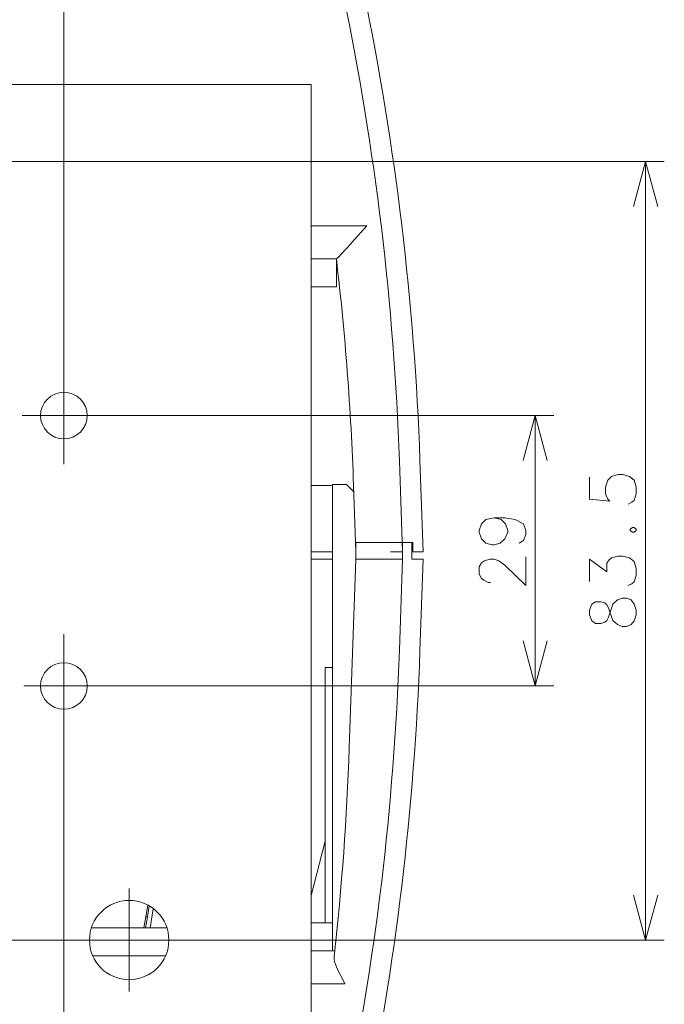
# Model space of a CAD drawing. Extents: x 77 to 587, y 26 to 506.
# Drawn here: x 475 to 510, y 166 to 218 of the extents above; entities that cross this region are included whole.
import ezdxf

# ---------------------------------------------------------------- set-up
doc = ezdxf.new("R2010")
doc.units = 0

msp = doc.modelspace()

# ---------------------------------------------------------------- linework, layer by layer
at = {"color": 7, "lineweight": 13}
for p, q in [((477.737122, 197.069397), (477.737122, 233.337402)), ((462.737122, 214.819397), (490.987122, 214.819397)), ((490.987122, 214.819397), (490.987122, 164.819397)), ((469.918152, 210.694397), (509.910217, 210.694397)), ((508.910217, 168.944397), (508.910217, 210.694397)), ((490.987122, 207.239746), (493.976379, 207.239746)), ((493.156921, 206.322266), (493.976501, 207.239746)), ((493.112183, 206.273315), (493.156921, 206.322266)), ((490.987122, 205.469421), (492.341125, 205.469421)), ((492.339783, 205.469421), (492.339783, 203.969421)), ((490.987122, 203.969421), (492.339783, 203.969421)), ((477.737122, 199.833191), (477.737122, 194.470093)), ((475.50769, 197.069397), (480.08551, 197.069397)), ((480.08551, 197.069397), (503.991455, 197.069397)), ((502.991455, 182.569397), (502.991455, 197.069397)), ((495.886475, 189.769409), (495.716248, 194.643921)), ((496.987122, 189.769409), (496.815552, 194.682312)), ((490.987122, 193.324951), (492.083374, 193.324951)), ((492.137146, 193.369385), (492.137146, 168.369385)), ((492.887146, 193.369385), (492.137146, 193.369385)), ((493.274231, 192.982239), (492.887146, 193.369385)), ((493.262268, 193.324951), (493.386475, 189.769409)), ((493.386475, 190.269409), (493.386475, 189.369385)), ((493.386475, 190.269409), (496.436768, 190.269409)), ((495.886475, 190.269409), (495.886475, 189.369385)), ((496.386475, 189.369385), (496.386475, 190.269409)), ((496.436768, 189.769409), (496.436768, 190.269409)), ((490.987122, 189.769409), (492.137146, 189.769409)), ((495.234802, 189.769409), (495.886475, 189.769409)), ((496.386475, 189.769409), (496.987122, 189.769409)), ((490.987122, 189.369385), (492.137146, 189.369385)), ((493.03302, 179.248718), (493.386475, 189.369385)), ((493.386475, 189.369385), (493.904419, 189.369385)), ((493.904419, 189.369385), (494.135803, 189.369385)), ((494.135803, 189.369385), (495.886475, 189.369385)), ((495.886475, 189.369385), (495.716248, 184.494873)), ((496.386475, 189.369385), (496.987122, 189.369385)), ((496.815552, 184.456482), (496.987122, 189.369385)), ((477.737122, 185.342102), (477.737122, 179.738586)), ((491.73645, 183.569397), (491.73645, 169.869385)), ((492.137146, 183.569397), (491.73645, 183.569397)), ((475.597839, 182.569397), (480.08551, 182.569397)), ((480.08551, 182.569397), (503.991455, 182.569397)), ((477.737122, 179.738586), (477.737122, 139.851074)), ((491.73645, 174.23999), (490.987122, 171.337708)), ((481.237122, 171.706909), (481.237122, 166.181885)), ((482.129517, 170.194397), (482.238464, 170.811157)), ((482.21582, 170.194397), (482.316589, 170.768616)), ((482.355957, 169.593262), (482.529968, 170.628479)), ((482.026245, 169.59436), (482.129517, 170.194397)), ((482.213379, 170.179688), (482.112732, 169.594055)), ((482.129517, 170.194397), (482.21582, 170.194397)), ((482.21582, 170.194397), (482.213379, 170.179688)), ((479.218384, 169.594421), (483.255859, 169.594421)), ((490.987122, 169.869385), (492.137146, 169.869385)), ((469.918152, 168.944397), (509.910217, 168.944397)), ((483.999634, 168.944397), (478.474609, 168.944397)), ((479.293213, 168.094421), (483.18103, 168.094421)), ((490.987122, 168.369385), (492.253357, 168.369385)), ((490.987122, 166.59906), (492.801941, 166.59906))]:
    msp.add_line(p, q, dxfattribs=at)
for points in [[(509.557312, 208.279602), (508.910217, 210.694397), (508.263184, 208.279602)], [(492.341125, 205.469421), (492.486084, 205.60083), (492.62085, 205.742859), (493.112183, 206.273315)], [(503.63855, 194.654602), (502.991455, 197.069397), (502.344421, 194.654602)], [(507.966675, 192.323425), (508.168274, 192.420166), (508.289246, 192.516968), (508.410217, 192.871765), (508.410217, 193.226624), (508.289246, 193.613708), (508.047302, 193.807251), (507.684387, 193.904053), (507.442505, 193.904053), (507.07959, 193.807251), (506.87793, 193.613708), (506.757019, 193.226624), (506.757019, 192.871765), (506.87793, 192.581482), (506.998901, 192.48468), (505.910217, 192.581482), (505.910217, 193.775024)], [(500.797913, 191.589539), (500.35437, 191.492737), (500.112427, 191.266968), (499.991455, 190.912109), (499.991455, 190.815308), (500.112427, 190.46051), (500.35437, 190.23468), (500.676941, 190.137939), (500.797913, 190.137939), (501.120483, 190.23468), (501.362427, 190.46051), (501.523743, 190.815308), (501.523743, 190.912109), (501.402771, 191.266968), (501.160828, 191.492737), (500.797913, 191.589539), (501.362427, 191.589539), (501.926941, 191.492737), (502.370483, 191.266968), (502.491455, 190.912109), (502.491455, 190.686279), (502.370483, 190.363708), (502.12854, 190.23468)], [(508.208618, 191.073425), (508.087646, 190.976624)], [(508.087646, 190.912109), (508.087646, 190.976624)], [(508.087646, 190.912109), (508.208618, 190.815308)], [(508.208618, 191.073425), (508.289246, 191.073425)], [(508.208618, 190.815308), (508.289246, 190.815308)], [(508.410217, 190.976624), (508.289246, 191.073425)], [(508.289246, 190.815308), (508.410217, 190.912109)], [(508.410217, 190.912109), (508.410217, 190.976624)], [(507.966675, 187.952454), (508.168274, 188.049194), (508.289246, 188.145996), (508.410217, 188.500793), (508.410217, 188.855652), (508.289246, 189.242737), (508.047302, 189.436279), (507.684387, 189.533081), (507.442505, 189.533081), (507.07959, 189.436279), (506.958618, 189.339539), (506.837646, 189.145996), (506.837646, 188.694336), (505.910217, 189.371765), (505.910217, 188.178223)], [(502.491455, 189.500793), (502.491455, 187.952454), (501.362427, 189.049194), (501.039856, 189.275024), (500.797913, 189.371765), (500.555969, 189.371765), (500.273743, 189.275024), (500.112427, 189.178223), (499.991455, 188.952454), (499.991455, 188.565308), (500.112427, 188.339539), (500.233398, 188.242737), (500.475342, 188.113708), (500.596313, 188.113708)], [(506.031189, 186.96051), (505.910217, 186.637939), (505.910217, 186.379822), (506.031189, 186.057251)], [(508.12793, 185.863708), (507.886047, 185.766968), (507.644104, 185.766968), (507.402161, 185.863708), (507.160217, 186.089539), (506.918274, 186.766968), (506.837646, 186.928223), (506.716675, 187.025024), (506.515076, 187.089539), (506.232788, 187.089539), (506.031189, 186.96051)], [(506.031189, 186.057251), (506.232788, 185.928223), (506.515076, 185.928223), (506.716675, 185.992737), (506.837646, 186.089539), (506.918274, 186.250793), (507.160217, 186.96051)], [(507.402161, 187.186279), (507.160217, 186.96051)], [(507.402161, 187.186279), (507.644104, 187.283081), (507.886047, 187.283081), (508.12793, 187.186279), (508.289246, 186.96051)], [(508.12793, 185.863708), (508.289246, 186.057251), (508.410217, 186.379822), (508.410217, 186.637939), (508.289246, 186.96051)], [(502.344421, 184.984192), (502.991455, 182.569397), (503.63855, 184.984192)], [(508.263184, 171.359192), (508.910217, 168.944397), (509.557312, 171.359192)], [(492.218384, 168.050354), (492.2276, 167.891479), (492.264526, 167.737549), (492.314209, 167.599792), (492.443542, 167.303162), (492.660156, 166.870361), (492.801941, 166.59906)]]:
    msp.add_lwpolyline(points, dxfattribs=at)
for centre, radius in [((477.737122, 197.069397), 1.25), ((477.737122, 182.569397), 1.25), ((481.237122, 168.944397), 2.125)]:
    msp.add_circle(centre, radius, dxfattribs=at)
for centre, radius, start, end in [((346.906921, 189.447388), 150, 2, 11.667762), ((346.906921, 189.447388), 148.899994, 2, 11.667762), ((344.453003, 188.128418), 148.899994, 2, 6.687883), ((346.906921, 189.691406), 148.899994, 348.332244, 357.999994), ((346.906921, 189.691406), 150, 348.332244, 357.999994), ((344.223755, 184.445313), 148.899994, 353.678506, 357.999994)]:
    msp.add_arc(centre, radius, start, end, dxfattribs=at)

doc.saveas('drawing.dxf')
